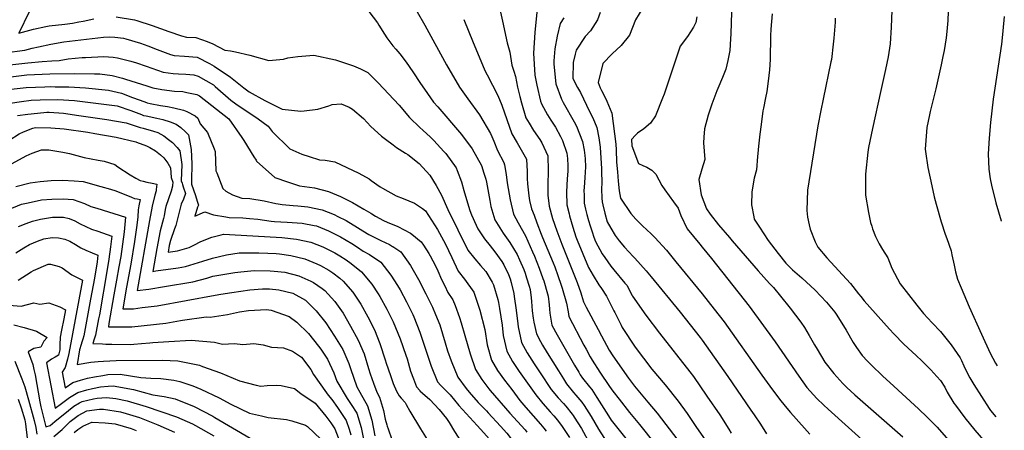
# Model space of a CAD drawing. Units: inches. Extents: x 2500535 to 2503847, y 1496659 to 1501973.
# Drawn here: x 2502827 to 2503741, y 1497221 to 1497602 of the extents above; entities that cross this region are included whole.
import ezdxf

# ---------------------------------------------------------------- set-up
doc = ezdxf.new("R2010")
doc.units = ezdxf.units.IN
doc.header["$MEASUREMENT"] = 0
doc.layers.add('tile_2729_18_contour_10ft', color=57, linetype='Continuous')

msp = doc.modelspace()

# ---------------------------------------------------------------- linework, layer by layer
at = {"layer": 'tile_2729_18_contour_10ft'}
for points, elevation in [([(2503637.46, 1497641.53), (2503635.71, 1497594.61), (2503634.67, 1497579.2), (2503632.81, 1497567.37), (2503630.38, 1497555.48), (2503626.13, 1497536.1), (2503618.53, 1497500.87), (2503614.7, 1497482.98), (2503614.11, 1497478.92), (2503612.06, 1497458.4), (2503611.93, 1497438.95), (2503614.57, 1497422.84), (2503616.7, 1497413.49), (2503617.73, 1497410.13)], 7360), ([(2502835.96, 1497608.99), (2502826.35, 1497589.1), (2502840.17, 1497592.84), (2502851.43, 1497595.47), (2502854.48, 1497595.86), (2502869.02, 1497597.66), (2502876.31, 1497598.45), (2502882.04, 1497599.58), (2502886.16, 1497600.4), (2502895.89, 1497602.58)], 7490), ([(2503151.21, 1497609.24), (2503159.12, 1497598.63), (2503160.53, 1497596.67), (2503165.64, 1497588.14), (2503167.82, 1497584.97), (2503173.42, 1497577.54), (2503176.28, 1497574.24), (2503179.94, 1497570.08), (2503185.77, 1497562.34), (2503192.09, 1497553.27), (2503199.07, 1497542.34), (2503202.66, 1497537.08), (2503211.28, 1497525.09), (2503215.06, 1497520.9), (2503236.98, 1497495.3), (2503246.95, 1497481.93), (2503255.52, 1497466.41), (2503257.96, 1497459.21), (2503259.63, 1497453.65), (2503260.21, 1497450.86), (2503263.26, 1497433.96), (2503264.4, 1497428.34), (2503268.06, 1497416.06), (2503275.65, 1497403.49), (2503282, 1497395.01), (2503288.79, 1497383.71), (2503291.01, 1497378.77), (2503294.8, 1497369.79), (2503296.11, 1497366.38), (2503297.46, 1497362.26), (2503299.89, 1497354.5), (2503300.76, 1497351.38), (2503301.77, 1497343.54), (2503302.02, 1497340.24), (2503302.34, 1497335.86), (2503302.61, 1497331.54), (2503303.47, 1497324.86), (2503304.28, 1497321.1), (2503306.64, 1497310.16), (2503310.31, 1497303.07), (2503312.29, 1497299.74), (2503316.58, 1497292.61), (2503327.09, 1497275.75), (2503331.78, 1497268.3), (2503334.65, 1497263.81), (2503341.09, 1497255.85), (2503343.23, 1497253.36)], 7480), ([(2503195.95, 1497608.84), (2503203.11, 1497596.61), (2503223.31, 1497559.69), (2503235.27, 1497538.93), (2503243.11, 1497528.14), (2503253.86, 1497513.26), (2503264.17, 1497496.06), (2503265.35, 1497493.16), (2503267.04, 1497488.92), (2503270.47, 1497480.37), (2503276.52, 1497469.31), (2503277.06, 1497467.11), (2503278.68, 1497458.12), (2503279.57, 1497450.18), (2503282.26, 1497434.62), (2503285.24, 1497421.15), (2503289.84, 1497413.08), (2503296.37, 1497401.18), (2503303.01, 1497386.15), (2503304.72, 1497382.26), (2503309.2, 1497371.24), (2503312.67, 1497361.65), (2503313.35, 1497359.49), (2503316.75, 1497347.46), (2503317.4, 1497345.07), (2503318.39, 1497337.24), (2503318.64, 1497332.95), (2503319.16, 1497329.49), (2503320.96, 1497318.23), (2503326.02, 1497309.16), (2503339.62, 1497285.35), (2503342.1, 1497281.07), (2503345.93, 1497274.58)], 7470), ([(2503272.72, 1497611.46), (2503275.04, 1497600.19), (2503279.37, 1497580.27), (2503282.04, 1497571.68), (2503283.88, 1497559.38), (2503285.63, 1497553.79), (2503287.07, 1497548.86), (2503289.16, 1497539.17), (2503291.08, 1497530.34), (2503292.73, 1497524.6), (2503296.91, 1497510.72), (2503299.83, 1497505.55), (2503303.99, 1497498.77), (2503309.74, 1497490.57), (2503311.56, 1497487.38), (2503317.09, 1497475.22), (2503317.23, 1497473.09), (2503317.54, 1497463.79), (2503317.42, 1497457.78), (2503317.16, 1497452.23), (2503317.33, 1497438.85), (2503318.47, 1497428.72), (2503321.69, 1497417.09), (2503325.49, 1497405.82), (2503330.16, 1497393.27), (2503341.44, 1497365.54), (2503344.45, 1497357.72), (2503347.84, 1497348.32), (2503348.56, 1497345.96), (2503350.33, 1497339.86), (2503352.8, 1497334.83), (2503363.82, 1497314.25)], 7450), ([(2503306.88, 1497608.7), (2503305.01, 1497589.74), (2503303.78, 1497570.51), (2503305.08, 1497550.19), (2503306.86, 1497540.82), (2503310.27, 1497526.06), (2503311.22, 1497523.63), (2503316.82, 1497513.5), (2503319.85, 1497508.47), (2503324.26, 1497501.95), (2503329.1, 1497493.4), (2503330.86, 1497489.44), (2503334.81, 1497477.81), (2503335.32, 1497472.81), (2503335.68, 1497466.12), (2503335.66, 1497461.2), (2503335.23, 1497454.08), (2503334.42, 1497442), (2503334.84, 1497430.03), (2503336.91, 1497421.59), (2503337.42, 1497419.55), (2503340.27, 1497409.09), (2503343.03, 1497400.34), (2503344.27, 1497397.06), (2503354.89, 1497371.77), (2503359.25, 1497364.21), (2503364.54, 1497355.72), (2503366.97, 1497352.28), (2503371.63, 1497345.02), (2503373.45, 1497341.59), (2503378.58, 1497331.67), (2503379.48, 1497329.84)], 7440), ([(2503365.69, 1497608.3), (2503363.38, 1497601.63), (2503356.83, 1497591.49), (2503351.7, 1497585.97), (2503343.45, 1497573.41), (2503342.43, 1497569.66), (2503340.8, 1497561.83), (2503340.25, 1497547.02), (2503344.62, 1497538.73), (2503347.55, 1497534.11), (2503355.99, 1497516.63), (2503358.83, 1497510.57), (2503362.8, 1497501.75), (2503364.41, 1497492.22), (2503365.75, 1497483.41), (2503366.22, 1497478), (2503367.01, 1497463.7), (2503367.09, 1497461.22), (2503367.26, 1497450.35), (2503366.98, 1497444.61), (2503367.27, 1497436.22), (2503367.58, 1497432.65), (2503368.16, 1497429.93), (2503370.08, 1497422.16), (2503372.28, 1497414.23), (2503375.67, 1497408.3), (2503379.75, 1497401.36), (2503383.45, 1497396.64), (2503388.41, 1497390.48), (2503396.23, 1497381.82), (2503397.87, 1497380.28), (2503408.53, 1497368.61), (2503412.98, 1497363.2)], 7420), ([(2503405.4, 1497612.7), (2503398.65, 1497601.41), (2503392.98, 1497587.45), (2503385.39, 1497577.8), (2503376.79, 1497569.96), (2503368.27, 1497561.01), (2503363.97, 1497543.46), (2503365.65, 1497538.44), (2503367.02, 1497536.12), (2503371.2, 1497527.78), (2503372.05, 1497525.95), (2503376.51, 1497515.06), (2503380.27, 1497486.11), (2503380.59, 1497480.79), (2503381.02, 1497469.48), (2503381.75, 1497460.6), (2503382.48, 1497451.72), (2503383.54, 1497442.77), (2503384.62, 1497436.04), (2503394.17, 1497421.81), (2503398.87, 1497416.71), (2503404.98, 1497410.28), (2503412.97, 1497402.92), (2503416.53, 1497399.53), (2503427.2, 1497387.87), (2503436.05, 1497377.08)], 7410), ([(2503487.48, 1497608.64), (2503486.98, 1497588.66), (2503486.8, 1497584.01), (2503485.97, 1497573.1), (2503484.18, 1497563.82), (2503482.37, 1497555.77), (2503479.11, 1497547.92), (2503474.85, 1497537.91), (2503473.93, 1497535.64), (2503469.49, 1497523.42), (2503466.03, 1497513.06), (2503462.68, 1497500.28), (2503461.86, 1497492.76), (2503461.53, 1497487.57), (2503462.73, 1497471.93), (2503460.13, 1497463.13), (2503457.15, 1497453.44), (2503459.36, 1497439.32), (2503464.38, 1497426.22), (2503467.9, 1497421.16), (2503475.63, 1497411.36), (2503485.72, 1497399.55)], 7390), ([(2503688.73, 1497609.25), (2503688.23, 1497601.04), (2503687.31, 1497590.83), (2503686.77, 1497584.95), (2503684.86, 1497573.12), (2503683.73, 1497567.63), (2503682.07, 1497559.67), (2503677.21, 1497537.41), (2503671.9, 1497516.37), (2503671.2, 1497513.51), (2503668.88, 1497501.52), (2503667.24, 1497481.54), (2503667.52, 1497479.45), (2503669.65, 1497464.39), (2503673.36, 1497447.59), (2503675.76, 1497437.17), (2503677.41, 1497430.62), (2503682.08, 1497414.09), (2503685.92, 1497402.7)], 7350), ([(2502916.65, 1497604.44), (2502933.78, 1497601.45), (2502935.82, 1497600.83), (2502950.01, 1497596.42), (2502965.73, 1497590.61), (2502977.2, 1497586.76), (2502981.98, 1497585.61), (2502990.7, 1497585.18), (2503001.14, 1497581.35), (2503006.33, 1497579.25), (2503017.48, 1497573.51), (2503022.77, 1497572.65), (2503027.59, 1497572), (2503040.67, 1497568.63), (2503058.42, 1497563.82), (2503072, 1497565.18), (2503075.93, 1497566.36), (2503085.17, 1497567.67), (2503100, 1497568.62), (2503120.27, 1497564.35), (2503137.02, 1497558.94), (2503143.5, 1497556.05), (2503150.33, 1497552.61), (2503157.97, 1497544.97), (2503159.77, 1497543.12), (2503179.17, 1497522.26), (2503188.75, 1497510.87), (2503198.39, 1497501.67), (2503201.3, 1497499.29), (2503208.3, 1497492.64), (2503211.43, 1497489.62), (2503220.79, 1497479.51), (2503222.46, 1497477.42), (2503232.16, 1497464.25), (2503233.19, 1497461.79), (2503237.18, 1497451.13), (2503239.14, 1497443.27), (2503240.77, 1497437.89), (2503244.8, 1497424.68), (2503246.45, 1497420.5), (2503250.79, 1497410.95), (2503252.3, 1497407.76), (2503258.39, 1497398.24), (2503263.56, 1497391.93), (2503267.9, 1497386.37), (2503274.38, 1497377.47), (2503276.44, 1497374.07), (2503280.74, 1497365.16), (2503282.24, 1497361.25), (2503283.32, 1497357.98), (2503285.63, 1497347.5), (2503286.1, 1497344.74), (2503287.84, 1497332.25), (2503289.42, 1497319.48), (2503289.76, 1497316.82), (2503292.87, 1497302.09), (2503298.15, 1497292.42), (2503304.6, 1497282.38), (2503310.01, 1497274.15), (2503320.22, 1497258.68), (2503326.84, 1497250.79), (2503331.71, 1497245.45), (2503333.84, 1497243.02), (2503339.89, 1497235.7), (2503340.8, 1497234.28)], 7490), ([(2503239.22, 1497601.98), (2503247.93, 1497580.59), (2503258.18, 1497555.97), (2503259.66, 1497552.7), (2503261, 1497550.54), (2503270.93, 1497531.36), (2503274.4, 1497522.23), (2503283.78, 1497495.66), (2503288.86, 1497487.53), (2503297.38, 1497472.35), (2503298.16, 1497460.96), (2503297.95, 1497454.4), (2503298.24, 1497449.47), (2503299.44, 1497438.14), (2503300.17, 1497433.99), (2503301.94, 1497426.1), (2503304.65, 1497420.26), (2503307.01, 1497413.25), (2503311, 1497402.68), (2503312.3, 1497399.71), (2503322.18, 1497376.04), (2503323.62, 1497372.29), (2503326.54, 1497364.37), (2503329.68, 1497355.21), (2503330.44, 1497352.53), (2503334.4, 1497338.63), (2503335.93, 1497330.59), (2503336.58, 1497326.34), (2503350.68, 1497299.7), (2503352.79, 1497295.83)], 7460), ([(2503331.94, 1497603.42), (2503328.77, 1497598.29), (2503325.9, 1497586.42), (2503323.7, 1497574.75), (2503322.68, 1497563.45), (2503322.74, 1497560.31), (2503324.49, 1497542.06), (2503329.85, 1497528.08), (2503331.36, 1497524.84), (2503341.57, 1497506.77), (2503343.8, 1497502.75), (2503349.44, 1497488.79), (2503350.86, 1497480.64), (2503351.46, 1497475.69), (2503351.72, 1497472.69), (2503352.05, 1497465.28), (2503351.66, 1497455.39), (2503351.02, 1497446.12), (2503350.72, 1497443.31), (2503350.83, 1497438.9), (2503351.04, 1497431.32), (2503352.22, 1497426.01), (2503353.46, 1497420.83), (2503354.9, 1497415.45), (2503356.39, 1497410.37), (2503358.27, 1497404.81), (2503359.94, 1497399.97), (2503361.49, 1497396.02), (2503367.74, 1497384.46), (2503370, 1497380.96), (2503375.75, 1497373.13), (2503378.48, 1497369.62), (2503388.66, 1497357.31), (2503390.47, 1497355.21), (2503395.47, 1497345.76)], 7430), ([(2503455.46, 1497604.28), (2503454.55, 1497598.96), (2503452.39, 1497594.81), (2503446.84, 1497585.95), (2503439.89, 1497577.02), (2503437.63, 1497569.8), (2503425.14, 1497532.54), (2503423.73, 1497528.76), (2503416.98, 1497512.63), (2503412.36, 1497505.54), (2503406.36, 1497500.46), (2503400.26, 1497496.28), (2503398.61, 1497494.66), (2503394.78, 1497490.44), (2503395.11, 1497484.66), (2503401.33, 1497468.1), (2503405.25, 1497466.32), (2503409.13, 1497464.92), (2503413.74, 1497461.96), (2503417.55, 1497458.41), (2503423.11, 1497447.76), (2503425.76, 1497443.74), (2503433.64, 1497432.68), (2503438.22, 1497426.72), (2503440.58, 1497419.95), (2503446.51, 1497407.78), (2503458.07, 1497393.25), (2503460.28, 1497390.62)], 7400), ([(2503525.29, 1497607.25), (2503524.14, 1497593.03), (2503523.93, 1497586.63), (2503523.56, 1497564.75), (2503522.94, 1497555.09), (2503521.69, 1497544.8), (2503520.45, 1497535.19), (2503519.19, 1497529.24), (2503517.22, 1497519.55), (2503516.79, 1497517.22), (2503515.05, 1497504.42), (2503513.85, 1497495.43), (2503512.65, 1497484.47), (2503511.95, 1497477.62), (2503511.77, 1497474.74), (2503510.87, 1497462.43), (2503508.51, 1497454.79), (2503506.4, 1497441.93), (2503506.05, 1497429.88), (2503508.26, 1497418.61), (2503508.69, 1497416.51), (2503513.45, 1497409.27)], 7380), ([(2503583.85, 1497602.98), (2503583.68, 1497599.25), (2503582.49, 1497584.57), (2503581.96, 1497579.11), (2503580.24, 1497564.78), (2503579.81, 1497562.61), (2503572.74, 1497527.84), (2503570.47, 1497517.5), (2503567.73, 1497503.26), (2503558.2, 1497443.51), (2503557.51, 1497424.75), (2503558.05, 1497418.55), (2503559.69, 1497411.49)], 7370), ([(2503740.69, 1497604.74), (2503739.42, 1497591.49), (2503738.77, 1497584.87), (2503738.14, 1497579.03), (2503730.4, 1497528.04), (2503728.98, 1497517.22), (2503727.9, 1497506.33), (2503726.79, 1497491.72), (2503725.79, 1497477.25), (2503726.47, 1497463.07), (2503727.64, 1497453.89), (2503728.88, 1497448.19), (2503732.83, 1497431.88), (2503737.68, 1497414.99), (2503737.71, 1497414.89)], 7340), ([(2502813.11, 1497571.04), (2502831.93, 1497573.32), (2502838.86, 1497575.12), (2502844.76, 1497576.55), (2502856.22, 1497579.01), (2502868.19, 1497581.02), (2502905.08, 1497585.49), (2502910.75, 1497585.92), (2502915.38, 1497585.45), (2502923.53, 1497584.44), (2502925.73, 1497583.9), (2502939.17, 1497579.94), (2502946.21, 1497577.33), (2502954.79, 1497573.99), (2502967.28, 1497569.44), (2502970.63, 1497568.37), (2502980.27, 1497567.78), (2502991.82, 1497566.77), (2503003.4, 1497561.02), (2503007.58, 1497558.65), (2503022.71, 1497548.25), (2503035.06, 1497538.41), (2503040.12, 1497534.65), (2503054.77, 1497526.81), (2503070.79, 1497518.79), (2503087.93, 1497516.96), (2503091.21, 1497516.98), (2503103.85, 1497518.6), (2503114, 1497521.89), (2503117.02, 1497523.07), (2503125.44, 1497523.59), (2503132.8, 1497520.51), (2503136.08, 1497518.63), (2503146.32, 1497509.95), (2503153.03, 1497502.66), (2503163.01, 1497493.61), (2503166.59, 1497490.76), (2503173.57, 1497485.53), (2503176.96, 1497483.19), (2503185.2, 1497477.76), (2503187.42, 1497476.49), (2503197.72, 1497468.28), (2503207.71, 1497457.5), (2503213.56, 1497447.69), (2503218.53, 1497438.97), (2503224.58, 1497425.71), (2503242.98, 1497387.88), (2503249.49, 1497379.71), (2503254.8, 1497373.75), (2503259.57, 1497368.16), (2503265.49, 1497358.15), (2503266.75, 1497355.54), (2503270.81, 1497342.08), (2503271.46, 1497339.19), (2503272.42, 1497333.63), (2503274.71, 1497318.2), (2503275.73, 1497308.59), (2503279.04, 1497293.98), (2503284.53, 1497284.43), (2503290.69, 1497275.28), (2503305.97, 1497253.62), (2503312.51, 1497245.7), (2503319.46, 1497237.92), (2503322.68, 1497234.2), (2503326.07, 1497230.02), (2503330.63, 1497224.17), (2503337.21, 1497213.88)], 7500), ([(2502812.38, 1497559.2), (2502834.73, 1497561.69), (2502848.1, 1497562.84), (2502857.04, 1497563.6), (2502863.89, 1497563.86), (2502872.22, 1497565.22), (2502885.08, 1497566.46), (2502888.28, 1497566.64), (2502905.19, 1497567.56), (2502913.96, 1497566.83), (2502918.05, 1497566.34), (2502930.34, 1497563.24), (2502935.6, 1497561.57), (2502944.54, 1497558.42), (2502960.49, 1497552.95), (2502969.75, 1497551.86), (2502974.45, 1497551.49), (2502981.29, 1497551.13), (2502988.66, 1497550.39), (2502992.88, 1497549.43), (2503006.92, 1497541.26), (2503008.73, 1497539.83), (2503023.05, 1497527.08), (2503027.77, 1497523.69), (2503035.62, 1497518.33), (2503039.91, 1497515.68), (2503048.55, 1497509.73), (2503057.77, 1497503.04), (2503061.39, 1497498.09), (2503077.96, 1497481.91), (2503089.01, 1497477.06), (2503095.65, 1497474.75), (2503105.45, 1497471.64), (2503110.72, 1497471.45), (2503119.65, 1497469.78), (2503142.02, 1497459.13), (2503151.37, 1497454.14), (2503153.25, 1497452.61), (2503161.67, 1497446.59), (2503163.82, 1497445.21), (2503176.45, 1497438.18), (2503182.86, 1497435.82), (2503193.53, 1497431.54), (2503200.86, 1497426.39), (2503203.85, 1497424.2), (2503214.83, 1497407.09), (2503222.41, 1497393.31), (2503225.19, 1497387.5), (2503228.15, 1497380.91), (2503233.89, 1497368.5), (2503240.03, 1497360.98), (2503248.61, 1497348.87), (2503254.22, 1497332.25), (2503258.8, 1497314.11), (2503261.02, 1497299.97), (2503264.84, 1497285.66), (2503270.64, 1497276.29), (2503277.04, 1497267.28), (2503283.69, 1497258.41), (2503291.24, 1497248.39), (2503296.79, 1497241.83), (2503310.39, 1497226.37), (2503313.46, 1497222.72), (2503315.79, 1497219.73)], 7510), ([(2502818.88, 1497548.74), (2502834.02, 1497550.38), (2502855.23, 1497551.52), (2502878.5, 1497551.83), (2502896.66, 1497551.58), (2502899.53, 1497551.52), (2502901.64, 1497551.32), (2502913.06, 1497549.85), (2502922.57, 1497547.33), (2502925.3, 1497546.61), (2502945.04, 1497540.22), (2502950.87, 1497538.33), (2502959.19, 1497536.77), (2502970.76, 1497535.37), (2502978.54, 1497535.01), (2502982.32, 1497534.22), (2502991.6, 1497532.18), (2502994, 1497530.91), (2503021.27, 1497509.79), (2503033.45, 1497492.47), (2503035.2, 1497489.69), (2503044.58, 1497474.4), (2503046.53, 1497471.31)], 7520), ([(2502810.95, 1497536.26), (2502833.31, 1497538.82), (2502850.43, 1497539.41), (2502855.55, 1497539.56), (2502860.23, 1497539.51), (2502872.85, 1497539.36), (2502888.16, 1497538.38), (2502909.67, 1497536.39), (2502921.62, 1497533.41), (2502931.84, 1497529.39), (2502943.23, 1497525.33), (2502945.39, 1497524.62), (2502948.33, 1497523.99), (2502957.79, 1497522.14), (2502964.24, 1497521.03), (2502970.27, 1497519.93), (2502979.22, 1497517.66), (2502982.39, 1497516.41), (2502990.14, 1497512.5), (2502992.61, 1497510.37), (2502994.7, 1497505.16), (2503001.57, 1497497.1), (2503007.74, 1497481.95), (2503008.67, 1497479.5), (2503009.34, 1497461.31), (2503009.98, 1497459.71)], 7530), ([(2502809.91, 1497523.04), (2502828.88, 1497525.89), (2502837.91, 1497526.99), (2502846.3, 1497527.35), (2502862.64, 1497527.55), (2502878.09, 1497526.73), (2502917.57, 1497521.68), (2502930.39, 1497517.55), (2502940.31, 1497513.63), (2502942.21, 1497512.94), (2502944.72, 1497512.38), (2502954.59, 1497510.34), (2502960.06, 1497509.17), (2502966.75, 1497506.95), (2502972.49, 1497504.67), (2502976.58, 1497501.68), (2502981.12, 1497497.62), (2502983.92, 1497494.75), (2502986.39, 1497481.39), (2502986.82, 1497468.05), (2502986.61, 1497452.37)], 7540), ([(2502825.31, 1497512.77), (2502834.8, 1497514.05), (2502849.79, 1497515.58), (2502852.51, 1497515.84), (2502854.65, 1497515.83), (2502867.81, 1497514.85), (2502882.06, 1497512.88), (2502908.17, 1497509.09), (2502925.94, 1497506.12), (2502937.21, 1497502.27), (2502939.11, 1497501.52), (2502941.64, 1497501.01), (2502951.34, 1497498.38), (2502955.31, 1497497.06), (2502961, 1497493.81), (2502965.29, 1497490.61), (2502968.85, 1497487.78), (2502973.24, 1497483.25), (2502975.72, 1497480), (2502977.59, 1497467.41), (2502977.12, 1497452.28), (2502977.94, 1497449.86)], 7550), ([(2502817.19, 1497489.74), (2502826.75, 1497495.93), (2502830.65, 1497497.71), (2502839.41, 1497501.09), (2502841.81, 1497501.77), (2502856.25, 1497501.48), (2502868.65, 1497500.38), (2502890.43, 1497497.3), (2502897.06, 1497496.24), (2502916.62, 1497492.65), (2502934.93, 1497488.34), (2502935.64, 1497488.15), (2502944.75, 1497484.75), (2502948.03, 1497482.95), (2502953.31, 1497479.99), (2502957.84, 1497476.43), (2502960.93, 1497473.55), (2502964.71, 1497468.59), (2502967.01, 1497464.33), (2502967.86, 1497455.29), (2502969.45, 1497450.98), (2502969.07, 1497447.79), (2502968.93, 1497447.26)], 7560), ([(2502710.05, 1497401.18), (2502717.03, 1497406.11), (2502728.2, 1497415.15), (2502732.63, 1497418.6), (2502740.11, 1497424.33), (2502749.64, 1497431.02), (2502752.72, 1497432.8), (2502762.86, 1497438.62), (2502777, 1497446.67), (2502779.16, 1497447.87), (2502787.79, 1497452.56), (2502790.5, 1497453.89), (2502798.69, 1497457.83), (2502806.12, 1497460.87), (2502810.28, 1497462.86), (2502820.28, 1497468.14), (2502833.11, 1497475.46), (2502838.93, 1497477.72), (2502847.59, 1497481.02)], 7570), ([(2502847.59, 1497481.02), (2502847.63, 1497481.04), (2502854.37, 1497481.04), (2502867.25, 1497478.79), (2502873.3, 1497477.58), (2502886.95, 1497473.71), (2502899.98, 1497471.24), (2502905.6, 1497470.43), (2502915.48, 1497467.3), (2502918.34, 1497465.05), (2502929.66, 1497457.7), (2502934.98, 1497454.75), (2502939.03, 1497452.56), (2502941.81, 1497451.82), (2502945.32, 1497451.03), (2502949.99, 1497450.15), (2502954.32, 1497448.95), (2502953.88, 1497444.21)], 7570), ([(2503046.53, 1497471.31), (2503047.02, 1497470.53), (2503064.08, 1497455.28), (2503075.54, 1497451.23), (2503086.7, 1497447.68), (2503100.69, 1497445.52), (2503113.65, 1497442.13), (2503124.92, 1497437.51), (2503135.92, 1497432.13), (2503146.65, 1497426), (2503152.89, 1497422.08), (2503153.88, 1497421.47)], 7520), ([(2502823.55, 1497447.06), (2502837.02, 1497450.32), (2502846.09, 1497451.62), (2502856.54, 1497452.53), (2502866.82, 1497452.89), (2502877.64, 1497452.3), (2502886.16, 1497451.66), (2502902.54, 1497447.06), (2502911.52, 1497444.3), (2502916.3, 1497442.75), (2502930.84, 1497437.01), (2502933.61, 1497435.88), (2502936.33, 1497435.34), (2502939.01, 1497434.7), (2502937.83, 1497429.05), (2502937.24, 1497425.18), (2502936.8, 1497418.87), (2502935.92, 1497411.03), (2502933.88, 1497395.94), (2502930.38, 1497374.73), (2502926.29, 1497353.36), (2502922.86, 1497333.45), (2502932.83, 1497333.46), (2502940.9, 1497334.48), (2502954.68, 1497336.31), (2503008.61, 1497346.02), (2503013.98, 1497347.04), (2503023.94, 1497348.64), (2503040.85, 1497351.1), (2503052.49, 1497352.1), (2503059.13, 1497351.94), (2503067.59, 1497351.13), (2503080.57, 1497347.8), (2503092.25, 1497341.32), (2503102.44, 1497331.62), (2503111.27, 1497320.43), (2503119.39, 1497308.11), (2503127.11, 1497295.56), (2503132.67, 1497282.8), (2503134.1, 1497278.1), (2503139.88, 1497261.14), (2503142.67, 1497256.22), (2503149.78, 1497243.5), (2503153.85, 1497230.07), (2503156.58, 1497215.7)], 7580), ([(2503009.98, 1497459.71), (2503015.85, 1497444.97), (2503018.51, 1497442.73), (2503024.7, 1497439.3), (2503033.31, 1497435.95), (2503040.68, 1497435.82), (2503054.1, 1497433.75), (2503065, 1497431.2), (2503067.18, 1497430.68), (2503070.64, 1497430.1), (2503080.81, 1497429.2), (2503085.18, 1497428.82), (2503094.54, 1497427.99), (2503107.73, 1497425.24), (2503119.07, 1497420.84), (2503122.37, 1497419.18), (2503130, 1497415.26), (2503140.68, 1497408.96), (2503145.57, 1497405.85), (2503151.23, 1497402.28), (2503162.17, 1497396.75), (2503170.19, 1497393.24), (2503173.17, 1497391.37), (2503173.34, 1497391.26)], 7530), ([(2502953.88, 1497444.21), (2502953.76, 1497442.89), (2502952.6, 1497438.86), (2502950.13, 1497428.74), (2502947.68, 1497415.21), (2502936.29, 1497350.34), (2502946.99, 1497351.68), (2502961.67, 1497354.08), (2502987.88, 1497358.58), (2503000.72, 1497361.99), (2503006.42, 1497363.58), (2503013.8, 1497364.93), (2503026.93, 1497367.16), (2503032.39, 1497367.68), (2503044.87, 1497368.85), (2503059.59, 1497368.68), (2503063.44, 1497368.38), (2503073.27, 1497367.32), (2503086.31, 1497364.17), (2503097.42, 1497359.11), (2503099.91, 1497357.72), (2503107.94, 1497352.35), (2503110.37, 1497350.48), (2503119.7, 1497340.35), (2503127.26, 1497329.32), (2503134.24, 1497317.37), (2503141.38, 1497304.44), (2503146.68, 1497291.52), (2503150.96, 1497277.97), (2503152.44, 1497272.99), (2503155.4, 1497264.5), (2503158.61, 1497255.92), (2503161.1, 1497251.51), (2503164.65, 1497239.05), (2503166.31, 1497231.05), (2503167.88, 1497225.81)], 7570), ([(2502968.93, 1497447.26), (2502967.72, 1497442.54), (2502965.21, 1497435.48), (2502962.67, 1497428.42), (2502962.16, 1497425.52), (2502961.23, 1497419.69), (2502960.59, 1497417.36), (2502957.55, 1497405.8), (2502954.43, 1497389.43), (2502950.62, 1497368.1), (2502953.45, 1497368.51), (2502974.23, 1497371.55), (2502980.93, 1497372.67), (2502989.01, 1497375.06), (2502997.28, 1497377.66), (2503006.23, 1497380.26), (2503019.03, 1497383.45), (2503030.89, 1497385.43), (2503049.06, 1497385.44), (2503057.56, 1497385.07), (2503065.19, 1497384.64), (2503068.21, 1497384.28), (2503078.71, 1497382.84), (2503091.75, 1497379.66), (2503103.04, 1497375.12), (2503106.32, 1497373.49), (2503113.89, 1497369.32), (2503117.81, 1497366.77), (2503124.16, 1497361.86), (2503127.37, 1497359.07), (2503136.26, 1497348.72), (2503143.63, 1497337.59), (2503150.08, 1497326), (2503156.44, 1497313.83), (2503161.39, 1497301.19), (2503166.39, 1497286.21), (2503167.32, 1497282.91), (2503171.1, 1497271.43), (2503173.8, 1497264.15), (2503176.79, 1497256.88), (2503179.35, 1497252.75), (2503181.23, 1497250.54), (2503184.8, 1497246.5), (2503185.9, 1497244.54)], 7560), ([(2502977.94, 1497449.86), (2502978.3, 1497448.82), (2502979.05, 1497446.65), (2502981.17, 1497440.4), (2502979.18, 1497435.13), (2502977.11, 1497430.39), (2502976.32, 1497428.08), (2502974.29, 1497419.36), (2502972.1, 1497410.64), (2502970.87, 1497407.55), (2502967.01, 1497396.77), (2502966.06, 1497392.05), (2502964.96, 1497385.85), (2502973.79, 1497387.12), (2502984.49, 1497390.38), (2502988.82, 1497392.51), (2502995.36, 1497395.8), (2503005.35, 1497399.84), (2503014.05, 1497402.09), (2503016.35, 1497402.68), (2503054.44, 1497400.62), (2503070.42, 1497399.58), (2503084.04, 1497398.05), (2503097.22, 1497395.28), (2503108.57, 1497390.88), (2503112.28, 1497389.03), (2503119.52, 1497385.37), (2503124.32, 1497382.58), (2503130.1, 1497378.8), (2503134.85, 1497375.38), (2503144.47, 1497367.72), (2503153.89, 1497356.23), (2503159.83, 1497347.32), (2503161.42, 1497344.93), (2503167.76, 1497333.21), (2503173.71, 1497321.34), (2503180.34, 1497305.62), (2503185.46, 1497290.54), (2503186.63, 1497286.96), (2503189.85, 1497275.69), (2503192.47, 1497268.57), (2503195.34, 1497261.1), (2503198.43, 1497257.58)], 7550), ([(2502986.61, 1497452.37), (2502986.6, 1497451.72), (2502986.73, 1497449.16), (2502988.35, 1497443.95), (2502990.44, 1497438.57), (2502992.01, 1497433.38), (2502993.01, 1497429.71), (2502992.32, 1497427.68), (2502989.6, 1497419.53), (2502998.98, 1497423.28), (2503007.07, 1497420.7), (2503018.33, 1497418.61), (2503021.46, 1497418.18), (2503034.34, 1497417.74), (2503040.43, 1497417.24), (2503048.07, 1497416.54), (2503060.62, 1497414.84), (2503063.76, 1497414.53), (2503075.47, 1497413.96), (2503089.24, 1497412.88), (2503100.35, 1497410.83), (2503102.53, 1497410.42), (2503113.83, 1497405.9), (2503124.76, 1497400.31), (2503135.43, 1497394), (2503140.51, 1497390.77), (2503145.84, 1497386.93), (2503151.68, 1497383.89), (2503162.37, 1497376.77), (2503171.6, 1497364.56), (2503177.62, 1497354.99), (2503180.09, 1497350.93), (2503186.17, 1497339.97), (2503192, 1497328.06), (2503192.81, 1497326.04), (2503198.41, 1497311.79), (2503205.37, 1497291.35), (2503207.22, 1497285.7)], 7540), ([(2502816.13, 1497425.37), (2502828.93, 1497430.42), (2502835.12, 1497431.82), (2502847.32, 1497434.39), (2502857.01, 1497435.18), (2502867.64, 1497435.36), (2502876.91, 1497434.97), (2502887.4, 1497431.15), (2502893.09, 1497428.49), (2502898.91, 1497426.84), (2502925.29, 1497418.4), (2502924.08, 1497404.87), (2502922.65, 1497393.41), (2502921, 1497381.9), (2502919.35, 1497372.24), (2502917.06, 1497359.95), (2502914.73, 1497346.54), (2502910.09, 1497319.69), (2502909.58, 1497316.7), (2502931.25, 1497316.68), (2502962.84, 1497320.22), (2502976.37, 1497322.52), (2502978.41, 1497322.95), (2503000.33, 1497325.85), (2503004.02, 1497325.65), (2503019.94, 1497328.29), (2503031.3, 1497330.55), (2503039.51, 1497331.93), (2503056.31, 1497332.76), (2503060.39, 1497332.01), (2503077.24, 1497326.3), (2503084.38, 1497321.04), (2503095.19, 1497310.41), (2503104.52, 1497298.85), (2503106.58, 1497295.93), (2503112.72, 1497286.59), (2503118.66, 1497274.06), (2503121.48, 1497266.27), (2503130.96, 1497250.23), (2503134.79, 1497244.56), (2503140.04, 1497236.62), (2503144.17, 1497223.23), (2503147.92, 1497202.82)], 7590), ([(2502826.11, 1497409.92), (2502833.13, 1497412.67), (2502838.98, 1497414.88), (2502846.66, 1497416.51), (2502857.67, 1497418.36), (2502867.81, 1497418.54), (2502873.05, 1497417.25), (2502878.54, 1497415.15), (2502883.38, 1497412.38), (2502893.72, 1497407.43), (2502899.74, 1497405.5), (2502912.58, 1497400.8), (2502911.54, 1497390.9), (2502910.06, 1497379.43), (2502908.4, 1497369.77), (2502901.13, 1497327.93), (2502900.44, 1497324.23), (2502897.58, 1497308.9), (2502896.45, 1497305.11), (2502895.14, 1497301.09), (2502904.21, 1497300.81), (2502907.08, 1497300.72), (2502912.72, 1497300.58), (2502929.72, 1497300.42), (2502933.24, 1497300.59), (2502940.27, 1497301.08), (2502948.08, 1497301.95), (2502950.86, 1497302.29), (2502965.71, 1497303.23), (2502986.44, 1497304.27), (2503007.94, 1497302.52), (2503015.52, 1497300.49), (2503026.62, 1497301.12), (2503034.27, 1497300.23), (2503044.55, 1497301.34), (2503053.04, 1497299.93), (2503061, 1497297.94), (2503072.08, 1497297.28), (2503080.29, 1497294.22), (2503088.62, 1497288.47), (2503097.28, 1497276.97), (2503099.8, 1497272.32), (2503111.77, 1497255.58), (2503113.57, 1497253.38), (2503116.91, 1497249.22), (2503122.21, 1497241.75), (2503130.24, 1497229.68), (2503132.85, 1497221.73), (2503134.52, 1497216.4)], 7600), ([(2503153.88, 1497421.47), (2503157.22, 1497419.39), (2503164.63, 1497415.49), (2503168.16, 1497413.84), (2503177.95, 1497409.69), (2503189.76, 1497403.76), (2503191.13, 1497402.79), (2503199.61, 1497395.59), (2503201.79, 1497392.46), (2503206.86, 1497384.79), (2503208.19, 1497382.46), (2503212.98, 1497373.2), (2503215.08, 1497368.63), (2503218.7, 1497360.75), (2503221.56, 1497354.67), (2503224.49, 1497348.45), (2503229.04, 1497341.68), (2503231.25, 1497336.35), (2503235.39, 1497325.38), (2503236.82, 1497320.53), (2503240.13, 1497308.5), (2503245.06, 1497291.68), (2503250.17, 1497277.05), (2503256, 1497267.7), (2503262.52, 1497259.26), (2503263.85, 1497257.62), (2503282, 1497236.43), (2503296.07, 1497221), (2503297.87, 1497218.89)], 7520), ([(2503513.45, 1497409.27), (2503521.69, 1497396.75), (2503530.9, 1497384.72), (2503538.08, 1497375.91), (2503541.07, 1497372.63), (2503544.31, 1497369.51), (2503552.93, 1497362.01), (2503565.08, 1497350.76), (2503575.81, 1497339.55), (2503583.38, 1497330.28), (2503585.23, 1497327.62), (2503593.93, 1497313.73), (2503600.48, 1497302.23), (2503603.68, 1497297.51), (2503608.89, 1497290.07), (2503613.79, 1497284.77), (2503617.04, 1497281.42), (2503627.98, 1497271), (2503634.49, 1497264.92), (2503661.21, 1497240.54), (2503669.12, 1497233.01), (2503678.31, 1497223.56), (2503695.24, 1497204.32)], 7380), ([(2503559.69, 1497411.49), (2503560.66, 1497407.32), (2503565.28, 1497395.62), (2503566.33, 1497393.08), (2503567.57, 1497390.57), (2503576.17, 1497380.62), (2503598.15, 1497356.88), (2503605.4, 1497347.38), (2503607.55, 1497344.77), (2503610.8, 1497340.95), (2503634.32, 1497314.57), (2503638.25, 1497310.24), (2503647.61, 1497300.54), (2503655.18, 1497293.38), (2503658.88, 1497290.08), (2503664.03, 1497285.22), (2503670.15, 1497279.35), (2503672.52, 1497276.81), (2503678.24, 1497270.51), (2503681.42, 1497266.95), (2503685.38, 1497260.72), (2503687.76, 1497256.2), (2503694.01, 1497245.95), (2503695.29, 1497244.05), (2503703.92, 1497232.22), (2503713.22, 1497220.7), (2503723.28, 1497209.39)], 7370), ([(2503617.73, 1497410.13), (2503618.52, 1497407.54), (2503621.22, 1497400.47), (2503624.62, 1497393.56), (2503627.82, 1497388.58), (2503632.53, 1497380.7), (2503636.31, 1497371.19), (2503644.16, 1497356.51), (2503659.45, 1497336.94), (2503665.82, 1497329.18), (2503673.63, 1497320.31), (2503681.44, 1497312.48), (2503691.54, 1497300), (2503699.64, 1497288.01), (2503701, 1497285.53), (2503703.19, 1497280.51), (2503704.74, 1497277.23), (2503708.7, 1497269.26), (2503712.46, 1497263.1), (2503726.68, 1497240.85), (2503728, 1497238.94), (2503732.73, 1497233.1)], 7360), ([(2502823.66, 1497385.26), (2502831.18, 1497389.88), (2502836.33, 1497392.96), (2502843.7, 1497396.06), (2502849.75, 1497398.21), (2502857.28, 1497399.54), (2502863.39, 1497399.4), (2502869.1, 1497398.11), (2502873.68, 1497396.14), (2502878.89, 1497393.03), (2502884.04, 1497390.07), (2502888.6, 1497387.79), (2502894.37, 1497385.34), (2502899.88, 1497383.2), (2502899.14, 1497376.97), (2502896.55, 1497361.86), (2502892.96, 1497342.26), (2502889.81, 1497325.29), (2502886.64, 1497308.32), (2502885.84, 1497305.22), (2502884.97, 1497302.4), (2502884.25, 1497300.23), (2502882.76, 1497295.2), (2502880.56, 1497281.66), (2502893.14, 1497283.81), (2502900.15, 1497284.54), (2502905.12, 1497284.9), (2502916.72, 1497285.3), (2502959.78, 1497285.63), (2502974.03, 1497285), (2502994.11, 1497281.03), (2502996.78, 1497279.96), (2503013.63, 1497273.87), (2503031.04, 1497266.53), (2503046.48, 1497262.6), (2503050.87, 1497261.63), (2503056.76, 1497262.3), (2503065.83, 1497262.66), (2503069.74, 1497262.26), (2503082.07, 1497259.45), (2503087.94, 1497254.77), (2503101.41, 1497245.95), (2503111.15, 1497233.92), (2503115.81, 1497227.65), (2503119.61, 1497222.17), (2503124.11, 1497210.11)], 7610), ([(2503485.72, 1497399.55), (2503488.35, 1497396.47), (2503512.31, 1497368.57), (2503522.92, 1497356.86), (2503526.54, 1497353.18), (2503533.06, 1497345.18), (2503542.01, 1497333.96), (2503551.92, 1497321.02), (2503555.18, 1497315.95), (2503559.75, 1497308.7), (2503564.5, 1497300.08), (2503566.99, 1497295.92), (2503574.34, 1497284.02), (2503582.41, 1497273.37), (2503590.88, 1497263.96), (2503594.62, 1497260.32), (2503602.05, 1497253.51), (2503646.44, 1497214.77)], 7390), ([(2503685.92, 1497402.7), (2503687.25, 1497398.77), (2503691.36, 1497387.1), (2503692.15, 1497383.43), (2503694.09, 1497374.02), (2503695.55, 1497367.62), (2503697.4, 1497360.79), (2503700.55, 1497352.9), (2503708.06, 1497335.39), (2503719.52, 1497309.98), (2503727.62, 1497292.36), (2503732.61, 1497282.98), (2503734.02, 1497280.4)], 7350), ([(2503173.34, 1497391.26), (2503180.91, 1497386.14), (2503189.79, 1497373.75), (2503197.17, 1497360.61), (2503204.15, 1497347.26), (2503210.35, 1497334.81), (2503213.03, 1497328.28), (2503216.92, 1497318.59), (2503221.92, 1497301.8), (2503224.17, 1497294.39), (2503227.39, 1497285.18), (2503233.86, 1497269.85), (2503241.45, 1497259.38), (2503244.12, 1497255.92), (2503252.54, 1497246.53), (2503260.28, 1497238.63), (2503261.95, 1497236.92), (2503273.18, 1497224.62), (2503279.19, 1497218.01), (2503306.97, 1497181.16), (2503313.18, 1497172.83), (2503319.07, 1497164.16)], 7530), ([(2503460.28, 1497390.62), (2503469.09, 1497380.15), (2503503.96, 1497335.8), (2503528.26, 1497302.66), (2503550.05, 1497270.83), (2503557.51, 1497260.48), (2503566.89, 1497250.1), (2503573.25, 1497243.9), (2503577.16, 1497240.19), (2503671.49, 1497155.32), (2503707.09, 1497122.05), (2503711.57, 1497117.81), (2503721.07, 1497107.18), (2503729.05, 1497099)], 7400), ([(2502825.83, 1497360.08), (2502837.88, 1497367.71), (2502839.96, 1497369), (2502853.69, 1497374.71), (2502855.93, 1497374.86), (2502863.97, 1497372.73), (2502866.71, 1497371.52), (2502875.59, 1497364.89), (2502885.39, 1497359.86), (2502882.07, 1497341.68), (2502872.98, 1497292.02), (2502871.62, 1497286.73), (2502869.45, 1497278.83), (2502866.6, 1497274.57), (2502869.3, 1497260.06), (2502876.59, 1497264.97), (2502883.54, 1497267.08), (2502890.14, 1497268.91), (2502896.72, 1497270.36), (2502904.27, 1497271.68), (2502909.13, 1497272.36), (2502920.57, 1497272.72), (2502939.61, 1497269.7), (2502948.95, 1497269.14), (2502958.28, 1497268.6), (2502970.33, 1497267.21), (2502975.73, 1497265.84), (2502987.77, 1497261.92), (2502995.38, 1497258.83), (2503012.18, 1497250.73), (2503023.11, 1497244.96), (2503040.35, 1497236.54), (2503051.57, 1497234.03), (2503057.84, 1497232.67), (2503074.7, 1497230.84), (2503079.64, 1497229.37), (2503092.26, 1497225.59), (2503094.28, 1497224.24), (2503106.57, 1497212.45)], 7620), ([(2503436.05, 1497377.08), (2503460.53, 1497347.27), (2503471.63, 1497333.24), (2503480.71, 1497321.23), (2503515.84, 1497271.93), (2503525.71, 1497258.23), (2503533.24, 1497247.92), (2503538.94, 1497241.18), (2503542.25, 1497237.35), (2503555.26, 1497222.64), (2503560.37, 1497216.96)], 7410), ([(2503412.98, 1497363.2), (2503440.12, 1497330.27), (2503458.59, 1497306.81), (2503460.46, 1497304.28), (2503484.07, 1497270.63), (2503505.69, 1497239.52), (2503508.59, 1497235.19), (2503514.56, 1497226.26), (2503519.94, 1497217.53)], 7420), ([(2503395.47, 1497345.76), (2503395.85, 1497345.03), (2503408.2, 1497327.53), (2503420.77, 1497310.7), (2503449.01, 1497274.99), (2503452.33, 1497270.53), (2503464.86, 1497252.5), (2503476.84, 1497235.06), (2503485.16, 1497221.71), (2503487.23, 1497218.15)], 7430), ([(2502817.39, 1497336.71), (2502828.72, 1497335.75), (2502840.44, 1497338.88), (2502845.83, 1497337.72), (2502854.26, 1497339.08), (2502864.57, 1497335.22), (2502869.66, 1497332.5), (2502868.11, 1497324.14), (2502866.13, 1497313.68), (2502864.91, 1497307.16), (2502864.63, 1497299.98), (2502864.6, 1497295.44), (2502863.36, 1497290.37), (2502860.11, 1497288.44), (2502856.86, 1497286.7), (2502852.07, 1497283.37), (2502860.22, 1497241.15), (2502866.04, 1497245.68), (2502873.39, 1497251.1), (2502881.06, 1497255.89), (2502889.49, 1497258.25), (2502894.75, 1497259.55), (2502902.36, 1497261.01), (2502909.26, 1497261.56), (2502914.09, 1497261.87), (2502932.97, 1497258.43), (2502950.84, 1497253.73), (2502961.25, 1497252.13), (2502971.58, 1497249.91), (2502989.14, 1497242.87), (2503006.37, 1497233.92), (2503008.37, 1497232.71), (2503041.07, 1497213.34)], 7630), ([(2503379.48, 1497329.84), (2503385.22, 1497318.15), (2503386.29, 1497316.16), (2503398.37, 1497297.86), (2503413.63, 1497277.42), (2503426.17, 1497262.81), (2503438.06, 1497247.72), (2503446.42, 1497236.23), (2503448.31, 1497233.54), (2503454.43, 1497224.22), (2503475.77, 1497193.7)], 7440), ([(2502821.93, 1497318.68), (2502831.42, 1497316.02), (2502842.83, 1497312.57), (2502852.77, 1497306.68), (2502849.67, 1497303.5), (2502846.75, 1497297.8), (2502840.27, 1497296.74), (2502835.14, 1497293.63), (2502839.51, 1497281.61), (2502840.5, 1497277.07), (2502841.53, 1497272.08), (2502846.01, 1497247.13), (2502846.99, 1497242.41), (2502851.61, 1497224.02), (2502855.46, 1497225.25), (2502859.75, 1497228.81), (2502872.56, 1497239.13), (2502877.41, 1497242.96), (2502882.59, 1497246.03), (2502885.24, 1497247.41), (2502895.8, 1497250.03), (2502899.19, 1497250.54), (2502907.76, 1497251.27), (2502916.46, 1497250.04), (2502926.82, 1497248.12), (2502944.66, 1497242.92), (2502972.77, 1497233.32), (2502987.47, 1497226.63), (2502990.31, 1497225.21), (2503007.41, 1497215.43)], 7640), ([(2503363.82, 1497314.25), (2503367.01, 1497308.3), (2503374.23, 1497295.1), (2503377.57, 1497289.85), (2503392.04, 1497268.97), (2503397.66, 1497261.68), (2503409.83, 1497246.85), (2503418.69, 1497236.48), (2503437.94, 1497211.54)], 7450), ([(2503352.79, 1497295.83), (2503356.58, 1497288.86), (2503358.47, 1497285.61), (2503365.51, 1497274.76), (2503374.41, 1497261.19), (2503377.59, 1497256.89), (2503383.3, 1497249.43), (2503393.03, 1497237.09), (2503402.29, 1497226.03), (2503445.88, 1497171.35), (2503448.23, 1497167.71), (2503451.48, 1497162.4), (2503456.84, 1497153.2), (2503460.26, 1497147.73), (2503463.71, 1497142.99), (2503469.26, 1497136.13), (2503481.59, 1497124.7), (2503486.78, 1497120.16), (2503494.25, 1497113.97), (2503507.43, 1497103.71), (2503520.49, 1497093.34), (2503530.98, 1497084.16), (2503557.74, 1497057.85)], 7460), ([(2502822.74, 1497284.96), (2502829.23, 1497268.51), (2502831.9, 1497261.1), (2502835.45, 1497249.08), (2502840.81, 1497229.7), (2502842.19, 1497223.34), (2502843.08, 1497217.01)], 7650), ([(2503207.22, 1497285.7), (2503209.06, 1497280.06), (2503214.76, 1497265.51), (2503217.91, 1497262.34), (2503226.67, 1497253.49), (2503234.63, 1497243.61), (2503241.44, 1497236.25), (2503251.59, 1497225.19), (2503257.85, 1497218.36), (2503262.65, 1497212.72), (2503268.11, 1497206.09), (2503292.21, 1497176.29), (2503293.67, 1497174.46), (2503304, 1497161.4), (2503311.59, 1497150.67)], 7540), ([(2503345.93, 1497274.58), (2503347.35, 1497272.17), (2503349.36, 1497269.03), (2503355.85, 1497261.08), (2503358.11, 1497258.4), (2503362.68, 1497250.98), (2503373.53, 1497234.11), (2503376.08, 1497230.15), (2503401.92, 1497197.52)], 7470), ([(2503198.43, 1497257.58), (2503198.55, 1497257.44), (2503200.92, 1497255.01), (2503207.83, 1497249.26), (2503216.28, 1497240.02), (2503223.26, 1497231.68), (2503225.6, 1497227.83), (2503230.69, 1497219.46), (2503237.53, 1497209.08), (2503245.05, 1497199.46), (2503249.64, 1497195.56), (2503254.99, 1497191.24), (2503259.27, 1497188.05), (2503274.23, 1497174.12), (2503279.15, 1497169.19), (2503283, 1497164.82), (2503293.54, 1497152.21), (2503298.17, 1497146.52), (2503302.86, 1497140.25), (2503304.17, 1497138.5)], 7550), ([(2503343.23, 1497253.36), (2503348.83, 1497246.84), (2503350.79, 1497243.79), (2503357.41, 1497233.49), (2503364.27, 1497221.65), (2503374.1, 1497206.19)], 7480), ([(2502825.9, 1497249.71), (2502828.58, 1497241.4), (2502831.93, 1497230.29), (2502832.49, 1497226.79), (2502832.94, 1497223.95), (2502835.36, 1497203.32)], 7660), ([(2503185.9, 1497244.54), (2503189.29, 1497238.5), (2503199.22, 1497222.02), (2503206.69, 1497209.64), (2503212.91, 1497200.41), (2503219.2, 1497192.65), (2503230.14, 1497182.89), (2503237.91, 1497177.21), (2503240.69, 1497175.36), (2503246.02, 1497172), (2503253.13, 1497168.5), (2503262.84, 1497163.21), (2503266.72, 1497160.51), (2503272.26, 1497156.21), (2503281.04, 1497146.32), (2503290.81, 1497134.81), (2503296.2, 1497128.03)], 7560), ([(2502858.8, 1497214.99), (2502866.69, 1497221.53), (2502873.98, 1497228.83), (2502881.54, 1497234.56), (2502889.52, 1497238.72), (2502901.26, 1497240.39), (2502904.9, 1497240.19), (2502920.74, 1497237.94), (2502926.04, 1497236.41), (2502938.43, 1497232.48), (2502955.34, 1497225.73), (2502963.17, 1497222.3), (2502970.73, 1497218.85)], 7650), ([(2503340.8, 1497234.28), (2503341.69, 1497232.89), (2503348.38, 1497222.23), (2503356.3, 1497208.06)], 7490), ([(2502877.67, 1497218.58), (2502881.03, 1497221.39), (2502885.72, 1497224.66), (2502894.08, 1497228.18), (2502894.54, 1497228.34), (2502906.69, 1497227.68), (2502915.79, 1497226.82), (2502930.74, 1497222.32), (2502935.45, 1497220.44)], 7660), ([(2503167.88, 1497225.81), (2503168.3, 1497224.41), (2503169.02, 1497222.08), (2503172.6, 1497212.11), (2503175.93, 1497204.18), (2503177.93, 1497200.83), (2503181.12, 1497196.38), (2503185.74, 1497190.98), (2503191.75, 1497185.83), (2503196.88, 1497182.91), (2503237.79, 1497161.22), (2503239.75, 1497160.24), (2503251.32, 1497154.81), (2503261.49, 1497148.35), (2503270.3, 1497138.74), (2503278.96, 1497129.02), (2503280.5, 1497127.24), (2503288.34, 1497117.7)], 7570)]:
    msp.add_lwpolyline(points, dxfattribs=dict(at, elevation=elevation))

doc.saveas('drawing.dxf')
